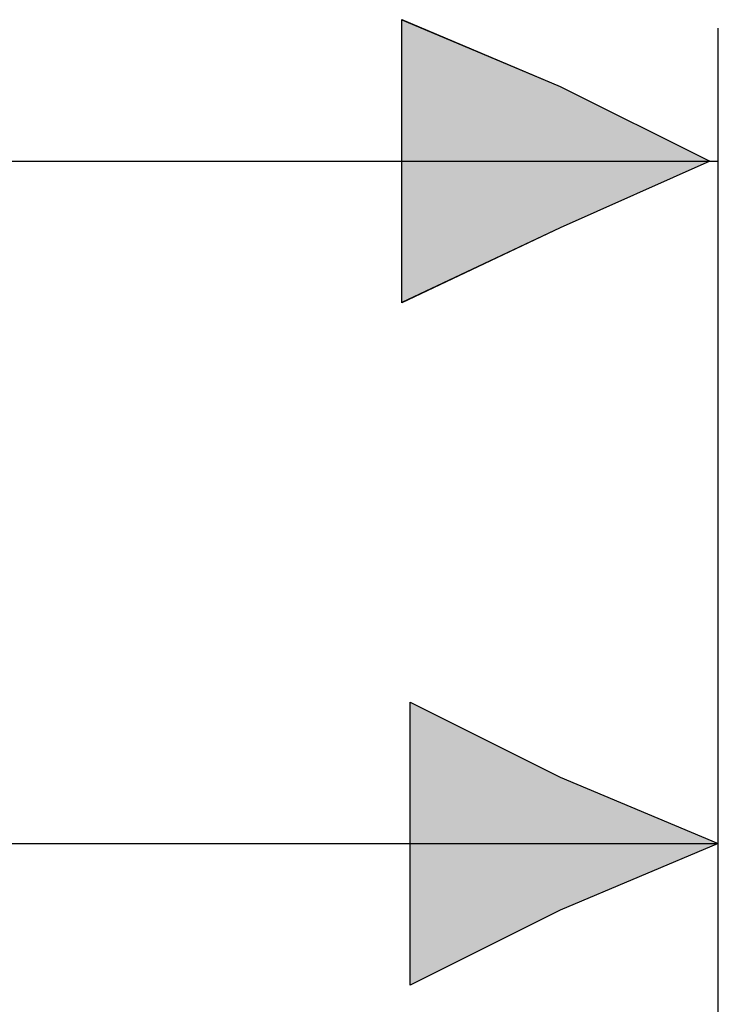
# Model space of a CAD drawing. Extents: x 0 to 210, y 85 to 212.
# Drawn here: x 186 to 194, y 193 to 205 of the extents above; entities that cross this region are included whole.
import ezdxf

# ---------------------------------------------------------------- set-up
doc = ezdxf.new("R2010")
doc.units = 0
doc.layers.add('LIVELLO_1', color=7, linetype='CONTINUOUS')

# ---------------------------------------------------------------- blocks, each defined once
blk = doc.blocks.new('BLOCK_2328')
at = {"layer": 'LIVELLO_1', "color": 7}
blk.add_lwpolyline([(194.228, 183.523), (194.228, 204.511)], dxfattribs=at)
blk = doc.blocks.new('BLOCK_2327')
at = {"layer": 'LIVELLO_1'}
blk.add_blockref('BLOCK_2328', (0, 0), dxfattribs=at)
blk = doc.blocks.new('BLOCK_2330')
at = {"layer": 'LIVELLO_1', "color": 7}
blk.add_lwpolyline([(145.092, 202.942), (194.228, 202.942)], dxfattribs=at)
blk = doc.blocks.new('BLOCK_2329')
at = {"layer": 'LIVELLO_1'}
blk.add_blockref('BLOCK_2330', (0, 0), dxfattribs=at)
blk = doc.blocks.new('BLOCK_2340')
at = {"layer": 'LIVELLO_1', "color": 7}
blk.add_lwpolyline([(194.228, 181.365), (194.228, 196.371)], dxfattribs=at)
blk = doc.blocks.new('BLOCK_2339')
at = {"layer": 'LIVELLO_1'}
blk.add_blockref('BLOCK_2340', (0, 0), dxfattribs=at)
blk = doc.blocks.new('BLOCK_2342')
at = {"layer": 'LIVELLO_1', "color": 7}
blk.add_lwpolyline([(169.807, 194.9), (194.228, 194.9)], dxfattribs=at)
blk = doc.blocks.new('BLOCK_2341')
at = {"layer": 'LIVELLO_1'}
blk.add_blockref('BLOCK_2342', (0, 0), dxfattribs=at)
blk = doc.blocks.new('BLOCK_2442')
at = {"layer": 'LIVELLO_1'}
blk.add_lwpolyline([(194.228, 194.9), (192.364, 194.115), (190.6, 193.232), (190.6, 194.9), (190.6, 196.567), (192.364, 195.684), (194.228, 194.9)], dxfattribs=at)
blk = doc.blocks.new('BLOCK_2441')
at = {"layer": 'LIVELLO_1'}
blk.add_blockref('BLOCK_2442', (0, 0), dxfattribs=at)
blk = doc.blocks.new('BLOCK_2444')
at = {"layer": 'LIVELLO_1'}
blk.add_lwpolyline([(194.228, 194.9), (192.364, 194.115), (190.6, 193.232), (190.6, 194.9), (190.6, 196.567), (192.364, 195.684), (194.228, 194.9)], dxfattribs=at)
blk = doc.blocks.new('*U5254')
at = {"layer": 'LIVELLO_1', "color": 7, "extrusion": (0, 0, -1)}
for points in [[(-190.6, 193.231), (-190.6, 196.567), (-192.364, 194.115)], [(-192.364, 194.115), (-190.6, 196.567), (-192.364, 195.683)]]:
    blk.add_solid(points, dxfattribs=at)
at = {"layer": 'LIVELLO_1', "color": 7}
blk.add_solid([(192.364, 194.115), (192.364, 195.683), (194.228, 194.9)], dxfattribs=at)
blk = doc.blocks.new('BLOCK_2445')
at = {"layer": 'LIVELLO_1'}
blk.add_lwpolyline([(194.228, 194.9), (192.364, 194.115), (190.6, 193.231), (190.6, 194.9), (190.6, 196.567), (192.364, 195.683), (194.228, 194.9), (194.228, 194.9)], dxfattribs=at)
at = {"layer": 'LIVELLO_1', "color": 7}
blk.add_blockref('*U5254', (0, 0), dxfattribs=at)
blk = doc.blocks.new('BLOCK_2443')
at = {"layer": 'LIVELLO_1'}
for name in ['BLOCK_2444', 'BLOCK_2445']:
    blk.add_blockref(name, (0, 0), dxfattribs=at)
blk = doc.blocks.new('BLOCK_2447')
at = {"layer": 'LIVELLO_1', "color": 7}
blk.add_lwpolyline([(194.228, 194.9), (192.364, 194.115), (190.6, 193.232), (190.6, 194.9), (190.6, 196.567), (192.364, 195.684), (194.228, 194.9)], dxfattribs=at)
blk = doc.blocks.new('BLOCK_2446')
at = {"layer": 'LIVELLO_1'}
blk.add_blockref('BLOCK_2447', (0, 0), dxfattribs=at)
blk = doc.blocks.new('BLOCK_2449')
at = {"layer": 'LIVELLO_1'}
blk.add_lwpolyline([(194.13, 202.942), (192.365, 202.157), (190.501, 201.275), (190.501, 202.942), (190.501, 204.61), (192.365, 203.824), (194.13, 202.942)], dxfattribs=at)
blk = doc.blocks.new('BLOCK_2448')
at = {"layer": 'LIVELLO_1'}
blk.add_blockref('BLOCK_2449', (0, 0), dxfattribs=at)
blk = doc.blocks.new('BLOCK_2451')
at = {"layer": 'LIVELLO_1'}
blk.add_lwpolyline([(194.13, 202.941), (192.365, 202.157), (190.501, 201.274), (190.501, 202.941), (190.501, 204.61), (192.365, 203.824), (194.13, 202.941)], dxfattribs=at)
blk = doc.blocks.new('*U5255')
at = {"layer": 'LIVELLO_1', "color": 7, "extrusion": (0, 0, -1)}
for points in [[(-190.501, 201.274), (-190.501, 204.609), (-192.365, 202.157)], [(-192.365, 202.157), (-190.501, 204.609), (-192.365, 203.824)]]:
    blk.add_solid(points, dxfattribs=at)
at = {"layer": 'LIVELLO_1', "color": 7}
blk.add_solid([(192.365, 202.157), (192.365, 203.824), (194.13, 202.941)], dxfattribs=at)
blk = doc.blocks.new('BLOCK_2452')
at = {"layer": 'LIVELLO_1'}
blk.add_lwpolyline([(194.13, 202.941), (192.365, 202.157), (190.501, 201.274), (190.501, 202.941), (190.501, 204.609), (192.365, 203.824), (194.13, 202.941), (194.13, 202.941)], dxfattribs=at)
at = {"layer": 'LIVELLO_1', "color": 7}
blk.add_blockref('*U5255', (0, 0), dxfattribs=at)
blk = doc.blocks.new('BLOCK_2450')
at = {"layer": 'LIVELLO_1'}
for name in ['BLOCK_2451', 'BLOCK_2452']:
    blk.add_blockref(name, (0, 0), dxfattribs=at)
blk = doc.blocks.new('BLOCK_2454')
at = {"layer": 'LIVELLO_1', "color": 7}
blk.add_lwpolyline([(194.13, 202.942), (192.365, 202.157), (190.501, 201.275), (190.501, 202.942), (190.501, 204.61), (192.365, 203.824), (194.13, 202.942)], dxfattribs=at)
blk = doc.blocks.new('BLOCK_2453')
at = {"layer": 'LIVELLO_1'}
blk.add_blockref('BLOCK_2454', (0, 0), dxfattribs=at)

msp = doc.modelspace()

# ---------------------------------------------------------------- block references
at = {"layer": 'LIVELLO_1'}
for name in ['BLOCK_2448', 'BLOCK_2450', 'BLOCK_2453', 'BLOCK_2327', 'BLOCK_2329', 'BLOCK_2441', 'BLOCK_2443', 'BLOCK_2446', 'BLOCK_2339', 'BLOCK_2341']:
    msp.add_blockref(name, (0, 0), dxfattribs=at)

doc.saveas('drawing.dxf')
